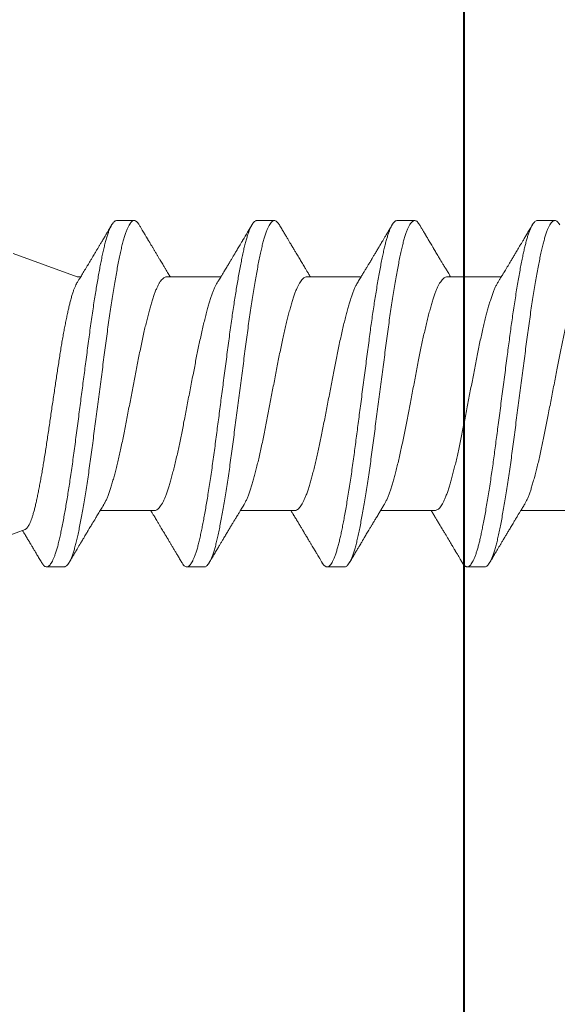
# Model space of a CAD drawing. Units: inches. Extents: x 191264 to 191318, y 271808 to 271918.
# Drawn here: x 191306 to 191306, y 271904 to 271905 of the extents above; entities that cross this region are included whole.
import ezdxf

# ---------------------------------------------------------------- set-up
doc = ezdxf.new("R2010")
doc.units = ezdxf.units.IN
doc.header["$MEASUREMENT"] = 0
doc.linetypes.add('SLD-Solid', pattern=[0])
doc.layers.add('DIMENSIONS', color=12, linetype='Continuous', lineweight=25)
doc.layers.add('MEDIUM', color=150, linetype='Continuous', lineweight=40)

# ---------------------------------------------------------------- blocks, each defined once
blk = doc.blocks.new('A$C373de670')
at = {"color": 7, "linetype": 'SLD-Solid', "lineweight": 15}
for p, q in [((-0.06413, 0.81098), (-0.06413, 0.78127)), ((0.095, 0.79035), (0.095, 0.79996)), ((0.06413, 0.74086), (0.06413, 0.77058)), ((-0.095, 0.7615), (-0.095, 0.75188)), ((-0.06413, 0.73406), (-0.06413, 0.70434)), ((0.095, 0.71342), (0.095, 0.72304)), ((0.06413, 0.66394), (0.06413, 0.69366)), ((-0.095, 0.68458), (-0.095, 0.67496)), ((-0.06413, 0.65714), (-0.06413, 0.62742)), ((0.095, 0.6365), (0.095, 0.64612)), ((0.06413, 0.58702), (0.06413, 0.61673)), ((-0.095, 0.60765), (-0.095, 0.59804)), ((-0.06413, 0.58021), (-0.06413, 0.5505)), ((0.095, 0.55958), (0.095, 0.56919)), ((0.06413, 0.53783), (0.06413, 0.53981)), ((0.0769, 0.50273), (0.06413, 0.53783)), ((-0.095, 0.53073), (-0.095, 0.52111)), ((-0.07451, 0.50929), (-0.095, 0.453))]:
    blk.add_line(p, q, dxfattribs=at)
for points, knots in [([(0.06412, 0.81779), (0.0641, 0.81755), (0.06406, 0.81705), (0.06367, 0.81629), (0.06304, 0.81551), (0.06213, 0.81471), (0.06098, 0.81391), (0.05959, 0.81312), (0.058, 0.81236), (0.05624, 0.81161), (0.05429, 0.81088), (0.05215, 0.81017), (0.04978, 0.80945), (0.04717, 0.80869), (0.04429, 0.80791), (0.04122, 0.80711), (0.03797, 0.80631), (0.03457, 0.80551), (0.03109, 0.80473), (0.02758, 0.80397), (0.02405, 0.80324), (0.02046, 0.80252), (0.0168, 0.80182), (0.01298, 0.80108), (0.00902, 0.80031), (0.00493, 0.79951), (0.0008, 0.79871), (-0.00333, 0.79791), (-0.00743, 0.79711), (-0.01142, 0.79634), (-0.01526, 0.79559), (-0.01896, 0.79488), (-0.02258, 0.79417), (-0.02613, 0.79345), (-0.02968, 0.79269), (-0.0332, 0.79191), (-0.03667, 0.79111), (-0.03998, 0.79031), (-0.04312, 0.78951), (-0.04607, 0.78873), (-0.04877, 0.78796), (-0.05122, 0.78723), (-0.05343, 0.78653), (-0.05546, 0.7858), (-0.05731, 0.78506), (-0.05896, 0.7843), (-0.06012, 0.78371), (-0.06064, 0.78337), (-0.06075, 0.7833)], [0, 0, 0, 0, 0.021457, 0.044042, 0.066774, 0.089606, 0.112486, 0.135364, 0.156887, 0.178322, 0.199626, 0.220762, 0.241858, 0.264423, 0.28714, 0.309963, 0.33284, 0.355721, 0.378554, 0.399996, 0.42131, 0.442458, 0.463545, 0.484806, 0.507508, 0.53032, 0.553194, 0.576077, 0.598919, 0.62167, 0.642993, 0.664153, 0.685233, 0.706483, 0.727877, 0.750679, 0.773548, 0.796432, 0.819282, 0.842046, 0.864676, 0.885847, 0.906921, 0.928161, 0.949547, 0.971038, 0.993902, 1, 1, 1, 1]), ([(0.09264, 0.80267), (0.09297, 0.80246), (0.09369, 0.80202), (0.09441, 0.80136), (0.09489, 0.80067), (0.09505, 0.79999), (0.09491, 0.79932), (0.09447, 0.79863), (0.09372, 0.79793), (0.09266, 0.79723), (0.09129, 0.79651), (0.08962, 0.7958), (0.08765, 0.79508), (0.0854, 0.79437), (0.08288, 0.79367), (0.0801, 0.79298), (0.07708, 0.79231), (0.07382, 0.79164), (0.07031, 0.79095), (0.06655, 0.79025), (0.06255, 0.78954), (0.05834, 0.78883), (0.05393, 0.78811), (0.04935, 0.7874), (0.04461, 0.78669), (0.03975, 0.78599), (0.03479, 0.7853), (0.02974, 0.78462), (0.02459, 0.78395), (0.01935, 0.78327), (0.01401, 0.78257), (0.00861, 0.78186), (0.00316, 0.78114), (-0.00231, 0.78043), (-0.00776, 0.77971), (-0.01317, 0.779), (-0.01852, 0.7783), (-0.02378, 0.77761), (-0.02894, 0.77694), (-0.03401, 0.77627), (-0.03899, 0.77558), (-0.04387, 0.77488), (-0.04862, 0.77417), (-0.05323, 0.77346), (-0.05767, 0.77274), (-0.06191, 0.77203), (-0.06594, 0.77132), (-0.06974, 0.77062), (-0.07329, 0.76993), (-0.07659, 0.76926), (-0.07965, 0.76859), (-0.08246, 0.7679), (-0.08502, 0.7672), (-0.08732, 0.76649), (-0.08933, 0.76578), (-0.09105, 0.76506), (-0.09247, 0.76435), (-0.09357, 0.76364), (-0.09438, 0.76294), (-0.09484, 0.76225), (-0.09504, 0.76177), (-0.09499, 0.76152), (-0.09499, 0.7615)], [0, 0, 0, 0, 0.014676, 0.031655, 0.048535, 0.065289, 0.08203, 0.098899, 0.11587, 0.132914, 0.150004, 0.16711, 0.184202, 0.201253, 0.218233, 0.235114, 0.25187, 0.268609, 0.285477, 0.302446, 0.31949, 0.336579, 0.353685, 0.370778, 0.38783, 0.404811, 0.421693, 0.438451, 0.455189, 0.472055, 0.489023, 0.506066, 0.523155, 0.540261, 0.557354, 0.574406, 0.591388, 0.608272, 0.625031, 0.641768, 0.658633, 0.6756, 0.692642, 0.709731, 0.726837, 0.74393, 0.760983, 0.777966, 0.794851, 0.811612, 0.828347, 0.845211, 0.862177, 0.879219, 0.896307, 0.913412, 0.930507, 0.94756, 0.964544, 0.981431, 0.998193, 1, 1, 1, 1]), ([(0.09499, 0.79035), (0.09497, 0.79014), (0.09493, 0.78972), (0.09451, 0.78907), (0.09382, 0.7884), (0.09284, 0.78772), (0.09158, 0.78704), (0.09004, 0.78635), (0.08827, 0.78568), (0.08632, 0.78504), (0.08421, 0.78442), (0.08189, 0.78381), (0.07939, 0.7832), (0.0767, 0.78261), (0.07373, 0.782), (0.07045, 0.78136), (0.06685, 0.78069), (0.06304, 0.78001), (0.05903, 0.77933), (0.05483, 0.77864), (0.05046, 0.77795), (0.04608, 0.77729), (0.0417, 0.77665), (0.03737, 0.77604), (0.03298, 0.77544), (0.02851, 0.77485), (0.02397, 0.77426), (0.01921, 0.77363), (0.01423, 0.77298), (0.00904, 0.7723), (0.00381, 0.77161), (-0.00143, 0.77093), (-0.00667, 0.77024), (-0.01188, 0.76956), (-0.01689, 0.7689), (-0.02169, 0.76827), (-0.02627, 0.76767), (-0.03077, 0.76709), (-0.0352, 0.76649), (-0.03957, 0.76588), (-0.04399, 0.76525), (-0.04843, 0.76459), (-0.05286, 0.7639), (-0.05714, 0.76322), (-0.06124, 0.76253), (-0.06515, 0.76185), (-0.06885, 0.76117), (-0.07222, 0.76053), (-0.07529, 0.75991), (-0.07808, 0.75932), (-0.08068, 0.75872), (-0.08309, 0.75812), (-0.0853, 0.7575), (-0.08737, 0.75686), (-0.08925, 0.75619), (-0.09092, 0.7555), (-0.09231, 0.75482), (-0.09341, 0.75414), (-0.09424, 0.75346), (-0.09477, 0.7528), (-0.09502, 0.75216), (-0.095, 0.75156), (-0.09476, 0.75096), (-0.09426, 0.75035), (-0.09358, 0.74976), (-0.09295, 0.74936), (-0.09265, 0.74918)], [0, 0, 0, 0, 0.01531, 0.031497, 0.04778, 0.064134, 0.080534, 0.096955, 0.113369, 0.128389, 0.143364, 0.158273, 0.173097, 0.187821, 0.202559, 0.218749, 0.235034, 0.25139, 0.267791, 0.284212, 0.300626, 0.317008, 0.331975, 0.346875, 0.361688, 0.376401, 0.391152, 0.406001, 0.422289, 0.438646, 0.455048, 0.471469, 0.487882, 0.504263, 0.520585, 0.535475, 0.550277, 0.564984, 0.579747, 0.594607, 0.609543, 0.625902, 0.642305, 0.658725, 0.675138, 0.691518, 0.707838, 0.724075, 0.738864, 0.753568, 0.768344, 0.783214, 0.798158, 0.813158, 0.829561, 0.845982, 0.862395, 0.878773, 0.895091, 0.911325, 0.92745, 0.942153, 0.956942, 0.971822, 0.986774, 1, 1, 1, 1]), ([(-0.06076, 0.78331), (-0.06081, 0.78328), (-0.06123, 0.78303), (-0.06197, 0.78257), (-0.06296, 0.78197), (-0.06383, 0.78144), (-0.06459, 0.78098), (-0.06523, 0.78059), (-0.0658, 0.78025), (-0.0664, 0.77989), (-0.0671, 0.77947), (-0.06791, 0.77898), (-0.06876, 0.77846), (-0.06959, 0.77797), (-0.07037, 0.7775), (-0.07127, 0.77695), (-0.07228, 0.77635), (-0.07339, 0.77568), (-0.07441, 0.77507), (-0.07536, 0.7745), (-0.07624, 0.77397), (-0.07712, 0.77344), (-0.07812, 0.77285), (-0.07941, 0.77208), (-0.08088, 0.7712), (-0.08238, 0.77031), (-0.08377, 0.76948), (-0.08522, 0.76862), (-0.08687, 0.76764), (-0.08872, 0.76654), (-0.09068, 0.76538), (-0.092, 0.76459), (-0.09266, 0.7642)], [0, 0, 0, 0, 0.005193, 0.039432, 0.070377, 0.098242, 0.122057, 0.141816, 0.158872, 0.17571, 0.197789, 0.224884, 0.252309, 0.278226, 0.30263, 0.32552, 0.363542, 0.39759, 0.429778, 0.459321, 0.486965, 0.512394, 0.542484, 0.580455, 0.633867, 0.680702, 0.720861, 0.764782, 0.816484, 0.875936, 0.938217, 1, 1, 1, 1]), ([(0.06078, 0.76855), (0.06128, 0.76885), (0.0622, 0.76941), (0.06348, 0.77019), (0.06456, 0.77085), (0.06545, 0.77138), (0.06613, 0.7718), (0.06691, 0.77227), (0.06791, 0.77287), (0.0692, 0.77365), (0.07062, 0.7745), (0.07214, 0.77542), (0.07382, 0.77642), (0.07529, 0.7773), (0.07645, 0.778), (0.07718, 0.77843), (0.07773, 0.77876), (0.07819, 0.77904), (0.07871, 0.77935), (0.07942, 0.77977), (0.08037, 0.78034), (0.08152, 0.78102), (0.08286, 0.78182), (0.08439, 0.78273), (0.08614, 0.78377), (0.08811, 0.78495), (0.09031, 0.78625), (0.09185, 0.78716), (0.09266, 0.78764)], [0, 0, 0, 0, 0.0466799, 0.0870855, 0.1211967, 0.1489959, 0.1704689, 0.1859232, 0.2222963, 0.2647643, 0.3078207, 0.355658, 0.4082818, 0.4654146, 0.4943812, 0.5172577, 0.5340367, 0.5461477, 0.5603767, 0.5835366, 0.6125347, 0.6500078, 0.6908503, 0.7386701, 0.7934797, 0.8552933, 0.9241272, 1, 1, 1, 1]), ([(-0.0641, 0.73406), (-0.0641, 0.73422), (-0.0641, 0.73463), (-0.06382, 0.73529), (-0.06331, 0.73604), (-0.06256, 0.73679), (-0.06158, 0.73754), (-0.06037, 0.7383), (-0.05891, 0.73907), (-0.0572, 0.73984), (-0.05523, 0.74062), (-0.05305, 0.74139), (-0.05066, 0.74214), (-0.04806, 0.7429), (-0.0453, 0.74367), (-0.04241, 0.74443), (-0.03942, 0.74518), (-0.03627, 0.74594), (-0.033, 0.74669), (-0.02954, 0.74746), (-0.02592, 0.74822), (-0.02215, 0.74899), (-0.01829, 0.74974), (-0.01436, 0.7505), (-0.01034, 0.75128), (-0.00634, 0.75206), (-0.00238, 0.75283), (0.00151, 0.75358), (0.0054, 0.75434), (0.00925, 0.75509), (0.01314, 0.75584), (0.01702, 0.75659), (0.0209, 0.75734), (0.0247, 0.7581), (0.02842, 0.75888), (0.03205, 0.75967), (0.03549, 0.76046), (0.03873, 0.76123), (0.04176, 0.76198), (0.04463, 0.76273), (0.04732, 0.76347), (0.04988, 0.76421), (0.05229, 0.76495), (0.05454, 0.76571), (0.05659, 0.76648), (0.0584, 0.76727), (0.0598, 0.76796), (0.0605, 0.76839), (0.06076, 0.76855)], [0, 0, 0, 0, 0.014145, 0.036667, 0.058052, 0.079542, 0.101095, 0.122668, 0.144219, 0.167005, 0.189669, 0.212163, 0.234504, 0.257004, 0.279672, 0.301156, 0.322706, 0.344279, 0.365834, 0.387326, 0.410007, 0.432523, 0.454867, 0.477343, 0.499994, 0.522771, 0.544318, 0.565891, 0.587447, 0.608945, 0.630342, 0.65288, 0.675232, 0.697685, 0.720318, 0.743082, 0.765929, 0.787502, 0.809061, 0.830564, 0.851969, 0.873235, 0.895601, 0.918029, 0.940643, 0.963395, 0.986235, 1, 1, 1, 1]), ([(-0.09266, 0.74918), (-0.09206, 0.74882), (-0.09095, 0.74816), (-0.08942, 0.74726), (-0.08824, 0.74656), (-0.08738, 0.74605), (-0.08679, 0.7457), (-0.08635, 0.74544), (-0.086, 0.74523), (-0.08563, 0.74501), (-0.08515, 0.74472), (-0.08451, 0.74435), (-0.08373, 0.74388), (-0.08281, 0.74333), (-0.08125, 0.7424), (-0.07904, 0.74108), (-0.07686, 0.73978), (-0.07532, 0.73886), (-0.07456, 0.7384), (-0.07398, 0.73806), (-0.07347, 0.73775), (-0.07289, 0.7374), (-0.07217, 0.73697), (-0.07132, 0.73646), (-0.07041, 0.73592), (-0.06951, 0.73537), (-0.06867, 0.73486), (-0.06778, 0.73433), (-0.06688, 0.73379), (-0.06593, 0.73321), (-0.06503, 0.73266), (-0.06442, 0.7323), (-0.06413, 0.73212)], [0, 0, 0, 0, 0.063339, 0.1168, 0.160402, 0.186642, 0.207348, 0.222524, 0.232173, 0.244282, 0.261058, 0.283168, 0.310606, 0.343367, 0.380332, 0.473845, 0.575951, 0.609178, 0.636106, 0.655545, 0.670241, 0.690088, 0.715974, 0.745905, 0.779612, 0.811508, 0.841104, 0.868405, 0.904787, 0.936102, 0.968731, 1, 1, 1, 1]), ([(0.06412, 0.74086), (0.06412, 0.74085), (0.06416, 0.74058), (0.064, 0.74006), (0.06362, 0.73929), (0.06295, 0.7385), (0.06204, 0.73772), (0.06091, 0.73695), (0.05957, 0.73619), (0.05802, 0.73544), (0.05626, 0.7347), (0.05427, 0.73395), (0.05205, 0.73321), (0.04957, 0.73246), (0.04688, 0.73169), (0.04398, 0.7309), (0.04089, 0.7301), (0.03769, 0.72932), (0.0344, 0.72855), (0.03106, 0.7278), (0.02761, 0.72705), (0.02409, 0.72632), (0.02043, 0.72559), (0.01661, 0.72486), (0.01264, 0.72409), (0.0086, 0.7233), (0.0045, 0.72251), (0.00037, 0.72171), (-0.00368, 0.72092), (-0.00763, 0.72015), (-0.01146, 0.71941), (-0.01522, 0.71868), (-0.01892, 0.71796), (-0.02262, 0.71724), (-0.02631, 0.71649), (-0.02999, 0.7157), (-0.03357, 0.71491), (-0.03702, 0.71411), (-0.04031, 0.71331), (-0.04338, 0.71252), (-0.0462, 0.71177), (-0.04879, 0.71103), (-0.05119, 0.71032), (-0.05341, 0.70961), (-0.05548, 0.70887), (-0.0574, 0.7081), (-0.0591, 0.70731), (-0.06022, 0.70673), (-0.06069, 0.70642), (-0.06076, 0.70638)], [0, 0, 0, 0, 0.001391, 0.023801, 0.046402, 0.069144, 0.091981, 0.113553, 0.135122, 0.156643, 0.178077, 0.19938, 0.22179, 0.244176, 0.266756, 0.289485, 0.312313, 0.33519, 0.35676, 0.378286, 0.399726, 0.421039, 0.442187, 0.464553, 0.487113, 0.509826, 0.532645, 0.555519, 0.578398, 0.599928, 0.621375, 0.642698, 0.663857, 0.684933, 0.707472, 0.730169, 0.752978, 0.775848, 0.798729, 0.82157, 0.843023, 0.864355, 0.885526, 0.906597, 0.927833, 0.950514, 0.973312, 0.996178, 1, 1, 1, 1]), ([(0.09266, 0.72574), (0.09212, 0.72606), (0.09111, 0.72666), (0.08973, 0.72748), (0.0886, 0.72815), (0.08775, 0.72866), (0.08715, 0.72901), (0.08676, 0.72924), (0.08644, 0.72943), (0.08614, 0.72961), (0.08581, 0.72981), (0.08498, 0.7303), (0.0839, 0.73094), (0.08256, 0.73174), (0.08138, 0.73244), (0.08024, 0.73312), (0.07913, 0.73378), (0.07808, 0.73441), (0.07695, 0.73509), (0.07578, 0.73579), (0.07468, 0.73644), (0.07374, 0.73701), (0.07301, 0.73745), (0.07241, 0.73781), (0.07181, 0.73817), (0.07109, 0.7386), (0.07022, 0.73912), (0.06928, 0.73969), (0.06834, 0.74026), (0.06742, 0.74082), (0.0664, 0.74143), (0.06532, 0.74208), (0.06453, 0.74256), (0.06414, 0.74279), (0.06413, 0.74281)], [0, 0, 0, 0, 0.0571116, 0.1054577, 0.1450516, 0.1759043, 0.1946781, 0.2075899, 0.2173121, 0.2279022, 0.2394019, 0.2518112, 0.3144681, 0.3528287, 0.3927341, 0.4383325, 0.4723939, 0.5092789, 0.5489822, 0.5914976, 0.6317135, 0.6646852, 0.6904236, 0.7090487, 0.727892, 0.7532924, 0.7851403, 0.8188671, 0.8519993, 0.8845377, 0.9164827, 0.9594314, 0.9980484, 1, 1, 1, 1]), ([(0.09263, 0.72574), (0.09292, 0.72557), (0.09361, 0.72516), (0.09433, 0.72452), (0.09484, 0.72383), (0.09505, 0.72315), (0.09495, 0.72248), (0.09454, 0.7218), (0.09383, 0.7211), (0.09281, 0.72039), (0.09147, 0.71968), (0.08984, 0.71896), (0.08791, 0.71825), (0.08569, 0.71754), (0.0832, 0.71683), (0.08046, 0.71614), (0.07747, 0.71547), (0.07424, 0.7148), (0.07075, 0.71411), (0.06702, 0.71341), (0.06306, 0.71271), (0.05887, 0.71199), (0.05448, 0.71128), (0.04992, 0.71056), (0.0452, 0.70985), (0.04036, 0.70915), (0.0354, 0.70846), (0.03036, 0.70778), (0.02523, 0.70711), (0.02, 0.70643), (0.01467, 0.70573), (0.00927, 0.70502), (0.00383, 0.70431), (-0.00163, 0.70359), (-0.00709, 0.70288), (-0.01251, 0.70217), (-0.01787, 0.70147), (-0.02314, 0.70078), (-0.02831, 0.7001), (-0.03339, 0.69943), (-0.03838, 0.69874), (-0.04327, 0.69805), (-0.04804, 0.69734), (-0.05267, 0.69663), (-0.05713, 0.69591), (-0.0614, 0.6952), (-0.06546, 0.69449), (-0.06928, 0.69378), (-0.07287, 0.69309), (-0.0762, 0.69241), (-0.07929, 0.69175), (-0.08213, 0.69106), (-0.08472, 0.69036), (-0.08705, 0.68966), (-0.0891, 0.68894), (-0.09085, 0.68823), (-0.09231, 0.68751), (-0.09345, 0.6868), (-0.0943, 0.6861), (-0.0948, 0.68541), (-0.09502, 0.6849), (-0.09498, 0.68463), (-0.09497, 0.68458)], [0, 0, 0, 0, 0.012578, 0.029567, 0.04646, 0.06323, 0.079958, 0.096812, 0.113771, 0.130808, 0.147893, 0.164998, 0.182094, 0.199151, 0.216141, 0.233036, 0.249808, 0.266534, 0.283387, 0.300345, 0.317381, 0.334466, 0.351571, 0.368667, 0.385725, 0.402716, 0.419611, 0.436385, 0.45311, 0.469962, 0.486919, 0.503954, 0.521039, 0.538144, 0.55524, 0.572298, 0.58929, 0.606187, 0.622963, 0.639687, 0.656537, 0.673493, 0.690527, 0.707611, 0.724716, 0.741813, 0.758872, 0.775864, 0.792763, 0.80954, 0.826263, 0.843112, 0.860067, 0.8771, 0.894184, 0.911289, 0.928385, 0.945445, 0.962439, 0.979339, 0.996118, 1, 1, 1, 1]), ([(0.09497, 0.71342), (0.09497, 0.71326), (0.09496, 0.71289), (0.09462, 0.71229), (0.09399, 0.71162), (0.09308, 0.71094), (0.09191, 0.71028), (0.09052, 0.70963), (0.08894, 0.709), (0.08713, 0.70837), (0.08511, 0.70775), (0.08287, 0.70714), (0.08037, 0.70651), (0.07759, 0.70588), (0.0745, 0.70524), (0.07118, 0.70458), (0.06763, 0.70391), (0.06387, 0.70323), (0.05989, 0.70255), (0.05585, 0.70188), (0.05176, 0.70123), (0.04767, 0.70061), (0.04347, 0.69998), (0.03917, 0.69937), (0.0348, 0.69876), (0.03023, 0.69815), (0.02544, 0.69753), (0.02042, 0.69687), (0.01532, 0.6962), (0.01014, 0.69552), (0.00492, 0.69484), (-0.00032, 0.69415), (-0.00542, 0.69348), (-0.01035, 0.69284), (-0.01509, 0.69222), (-0.01978, 0.6916), (-0.02439, 0.691), (-0.02892, 0.6904), (-0.03352, 0.6898), (-0.03818, 0.68916), (-0.04288, 0.68849), (-0.04747, 0.68781), (-0.05194, 0.68712), (-0.05625, 0.68644), (-0.06039, 0.68575), (-0.06423, 0.68509), (-0.06777, 0.68445), (-0.07103, 0.68383), (-0.07409, 0.68323), (-0.07695, 0.68264), (-0.07963, 0.68205), (-0.08219, 0.68143), (-0.08462, 0.68078), (-0.08687, 0.6801), (-0.08886, 0.67941), (-0.09059, 0.67873), (-0.09204, 0.67804), (-0.0932, 0.67736), (-0.09406, 0.6767), (-0.09464, 0.67607), (-0.09495, 0.67547), (-0.09504, 0.67488), (-0.09488, 0.67428), (-0.0945, 0.67368), (-0.09384, 0.67304), (-0.09322, 0.67257), (-0.09272, 0.6723), (-0.09264, 0.67226)], [0, 0, 0, 0, 0.011866, 0.02803, 0.044295, 0.060636, 0.077029, 0.092079, 0.107131, 0.122165, 0.137161, 0.152099, 0.166961, 0.183065, 0.199117, 0.215285, 0.231552, 0.247895, 0.264289, 0.280708, 0.295759, 0.310789, 0.325779, 0.340709, 0.35556, 0.370315, 0.386369, 0.402539, 0.418809, 0.435154, 0.451549, 0.467969, 0.484386, 0.499412, 0.514396, 0.529317, 0.544158, 0.558899, 0.57362, 0.589794, 0.606067, 0.622414, 0.63881, 0.655229, 0.671646, 0.688035, 0.703012, 0.717925, 0.732754, 0.747482, 0.762215, 0.777049, 0.793324, 0.809673, 0.82607, 0.842489, 0.858906, 0.875294, 0.891627, 0.906531, 0.921349, 0.936065, 0.950812, 0.965657, 0.980581, 0.996932, 1, 1, 1, 1]), ([(0.06078, 0.69163), (0.06155, 0.69209), (0.063, 0.69297), (0.06503, 0.6942), (0.06677, 0.69526), (0.06816, 0.69609), (0.06921, 0.69673), (0.06998, 0.69719), (0.07056, 0.69754), (0.07102, 0.69782), (0.07156, 0.69814), (0.07227, 0.69857), (0.07321, 0.69914), (0.07432, 0.6998), (0.07565, 0.7006), (0.07693, 0.70137), (0.07811, 0.70207), (0.07906, 0.70263), (0.07991, 0.70314), (0.08062, 0.70356), (0.08117, 0.7039), (0.08159, 0.70415), (0.08197, 0.70437), (0.08239, 0.70462), (0.08306, 0.70502), (0.08403, 0.7056), (0.08532, 0.70636), (0.08684, 0.70727), (0.08858, 0.7083), (0.09055, 0.70947), (0.09193, 0.71029), (0.09266, 0.71072)], [0, 0, 0, 0, 0.072928, 0.136815, 0.191618, 0.237299, 0.267254, 0.291338, 0.309539, 0.322277, 0.334321, 0.360319, 0.388936, 0.423219, 0.464802, 0.513701, 0.544287, 0.575541, 0.60243, 0.624592, 0.642023, 0.654533, 0.664257, 0.677328, 0.694263, 0.72726, 0.767871, 0.815437, 0.86997, 0.931486, 1, 1, 1, 1]), ([(-0.06077, 0.70638), (-0.06077, 0.70638), (-0.06086, 0.70633), (-0.06106, 0.70621), (-0.06138, 0.70601), (-0.06188, 0.70571), (-0.06258, 0.70528), (-0.06346, 0.70475), (-0.06437, 0.7042), (-0.06527, 0.70365), (-0.06625, 0.70306), (-0.06727, 0.70244), (-0.06828, 0.70183), (-0.06914, 0.70131), (-0.06979, 0.70092), (-0.07029, 0.70062), (-0.07076, 0.70034), (-0.07136, 0.69998), (-0.07226, 0.69944), (-0.07341, 0.69875), (-0.07473, 0.69796), (-0.07597, 0.69721), (-0.0771, 0.69654), (-0.07811, 0.69593), (-0.07901, 0.6954), (-0.07973, 0.69497), (-0.08029, 0.69463), (-0.08081, 0.69432), (-0.08147, 0.69393), (-0.08235, 0.6934), (-0.08347, 0.69274), (-0.08484, 0.69192), (-0.08645, 0.69097), (-0.0883, 0.68986), (-0.0904, 0.68862), (-0.09188, 0.68774), (-0.09266, 0.68728)], [0, 0, 0, 0, 0.000423, 0.008599, 0.01858, 0.030366, 0.05591, 0.08473, 0.113409, 0.141925, 0.170277, 0.205485, 0.238417, 0.265435, 0.286456, 0.29882, 0.312676, 0.331312, 0.354731, 0.397379, 0.439827, 0.478739, 0.514107, 0.545923, 0.574073, 0.598478, 0.61333, 0.627252, 0.647264, 0.67485, 0.710016, 0.752774, 0.803136, 0.861116, 0.92673, 1, 1, 1, 1]), ([(-0.06409, 0.65714), (-0.0641, 0.65727), (-0.06411, 0.65765), (-0.06386, 0.6583), (-0.06334, 0.65908), (-0.06257, 0.65986), (-0.06157, 0.66063), (-0.06036, 0.66138), (-0.05893, 0.66213), (-0.05728, 0.66288), (-0.0554, 0.66363), (-0.05328, 0.66439), (-0.05092, 0.66513), (-0.04834, 0.6659), (-0.04555, 0.66668), (-0.04256, 0.66747), (-0.03945, 0.66825), (-0.03624, 0.66902), (-0.03296, 0.66978), (-0.02958, 0.67053), (-0.02609, 0.67126), (-0.02247, 0.672), (-0.0187, 0.67274), (-0.01477, 0.6735), (-0.01076, 0.67428), (-0.00669, 0.67507), (-0.00258, 0.67587), (0.00147, 0.67665), (0.00544, 0.67742), (0.00929, 0.67817), (0.0131, 0.67891), (0.01683, 0.67964), (0.02057, 0.68036), (0.02431, 0.6811), (0.02804, 0.68188), (0.03168, 0.68267), (0.0352, 0.68346), (0.03857, 0.68427), (0.04173, 0.68505), (0.04466, 0.68581), (0.04735, 0.68655), (0.04986, 0.68728), (0.05218, 0.68799), (0.05436, 0.68872), (0.05638, 0.68948), (0.05822, 0.69026), (0.0597, 0.69098), (0.06045, 0.69144), (0.06076, 0.69163)], [0, 0, 0, 0, 0.011807, 0.034309, 0.056979, 0.079769, 0.101323, 0.122896, 0.144447, 0.165933, 0.187313, 0.209827, 0.23217, 0.254649, 0.277302, 0.30008, 0.322935, 0.344508, 0.366062, 0.387554, 0.408941, 0.430185, 0.452536, 0.474992, 0.497626, 0.520392, 0.543241, 0.56612, 0.587677, 0.609174, 0.630569, 0.651824, 0.672905, 0.695336, 0.717952, 0.740706, 0.763547, 0.786426, 0.809291, 0.830793, 0.852197, 0.873461, 0.894551, 0.915684, 0.938281, 0.96102, 0.983853, 1, 1, 1, 1]), ([(-0.09266, 0.67226), (-0.09214, 0.67195), (-0.0912, 0.67139), (-0.08992, 0.67063), (-0.08891, 0.67003), (-0.08806, 0.66953), (-0.08719, 0.66902), (-0.08625, 0.66845), (-0.08521, 0.66784), (-0.08411, 0.66719), (-0.08291, 0.66647), (-0.08155, 0.66566), (-0.08026, 0.66489), (-0.07909, 0.66419), (-0.07814, 0.66362), (-0.07727, 0.6631), (-0.07656, 0.66268), (-0.07602, 0.66236), (-0.0756, 0.6621), (-0.07516, 0.66184), (-0.07463, 0.66152), (-0.07395, 0.66112), (-0.07283, 0.66045), (-0.07141, 0.65959), (-0.06992, 0.6587), (-0.06873, 0.65798), (-0.06774, 0.65738), (-0.06694, 0.6569), (-0.06623, 0.65647), (-0.06554, 0.65605), (-0.06481, 0.65561), (-0.06432, 0.65531), (-0.06413, 0.65519)], [0, 0, 0, 0, 0.054737, 0.09922, 0.133465, 0.160975, 0.188374, 0.224326, 0.260358, 0.297258, 0.33922, 0.386853, 0.440147, 0.474196, 0.509687, 0.540755, 0.565754, 0.584118, 0.596941, 0.610736, 0.629522, 0.653293, 0.681883, 0.747188, 0.802779, 0.838852, 0.873126, 0.906341, 0.923815, 0.947951, 0.97942, 1, 1, 1, 1]), ([(0.09266, 0.64882), (0.09193, 0.64926), (0.09051, 0.65009), (0.08849, 0.65129), (0.08665, 0.65238), (0.085, 0.65336), (0.08354, 0.65423), (0.08228, 0.65499), (0.08121, 0.65562), (0.08039, 0.65611), (0.07981, 0.65646), (0.07935, 0.65673), (0.07886, 0.65703), (0.07823, 0.6574), (0.07744, 0.65787), (0.07608, 0.65868), (0.07424, 0.65979), (0.07232, 0.66094), (0.07079, 0.66186), (0.06969, 0.66252), (0.06872, 0.6631), (0.06794, 0.66357), (0.0673, 0.66396), (0.06665, 0.66435), (0.06588, 0.66482), (0.06502, 0.66534), (0.06441, 0.66571), (0.06413, 0.66588)], [0, 0, 0, 0, 0.0774198, 0.1482255, 0.2124332, 0.2700573, 0.3211102, 0.3656029, 0.4032328, 0.4334104, 0.4510787, 0.4648209, 0.4811742, 0.5031276, 0.5306756, 0.5638104, 0.6463446, 0.7241486, 0.7663975, 0.8065678, 0.8407022, 0.8680222, 0.8888849, 0.9087481, 0.9358092, 0.9699818, 1, 1, 1, 1]), ([(0.06411, 0.66394), (0.06411, 0.6639), (0.06415, 0.66361), (0.06398, 0.66306), (0.06357, 0.6623), (0.06291, 0.66154), (0.06203, 0.66079), (0.06092, 0.66003), (0.05959, 0.65928), (0.05801, 0.65851), (0.05618, 0.65774), (0.05409, 0.65697), (0.0518, 0.65621), (0.0493, 0.65546), (0.04658, 0.65468), (0.04372, 0.65391), (0.04074, 0.65314), (0.03765, 0.65239), (0.03443, 0.65163), (0.03109, 0.65088), (0.02758, 0.65012), (0.02391, 0.64936), (0.0201, 0.64861), (0.0162, 0.64786), (0.01222, 0.64708), (0.00817, 0.6463), (0.00415, 0.64552), (0.00018, 0.64474), (-0.00371, 0.64399), (-0.00759, 0.64324), (-0.01142, 0.64249), (-0.01526, 0.64175), (-0.0191, 0.641), (-0.02294, 0.64025), (-0.0267, 0.63948), (-0.03037, 0.6387), (-0.03394, 0.6379), (-0.0373, 0.63712), (-0.04046, 0.63635), (-0.0434, 0.63559), (-0.04618, 0.63485), (-0.04877, 0.63412), (-0.05122, 0.63339), (-0.05352, 0.63265), (-0.05566, 0.63188), (-0.05759, 0.6311), (-0.05926, 0.6303), (-0.06032, 0.62975), (-0.06075, 0.62947), (-0.06077, 0.62946)], [0, 0, 0, 0, 0.0037184, 0.0261523, 0.048771, 0.0702243, 0.0917587, 0.1133321, 0.134902, 0.1564257, 0.1791563, 0.2017391, 0.2241279, 0.2465371, 0.2691364, 0.2918788, 0.3134092, 0.3349813, 0.3565527, 0.3780807, 0.3995233, 0.422126, 0.4445397, 0.4669245, 0.4895037, 0.5122317, 0.5350598, 0.5566306, 0.5782033, 0.5997354, 0.6211847, 0.6425103, 0.6649487, 0.6873147, 0.7098732, 0.7325861, 0.755405, 0.7782798, 0.7998537, 0.8213897, 0.8428456, 0.8641805, 0.8853545, 0.9077076, 0.9302448, 0.9529419, 0.9757508, 0.9986217, 1, 1, 1, 1]), ([(0.09263, 0.64882), (0.09288, 0.64867), (0.09353, 0.64829), (0.09424, 0.64768), (0.0948, 0.64699), (0.09504, 0.64631), (0.09497, 0.64564), (0.09461, 0.64496), (0.09393, 0.64426), (0.09295, 0.64355), (0.09165, 0.64284), (0.09006, 0.64213), (0.08816, 0.64141), (0.08598, 0.6407), (0.08352, 0.64), (0.08081, 0.6393), (0.07785, 0.63863), (0.07465, 0.63796), (0.0712, 0.63727), (0.0675, 0.63658), (0.06356, 0.63587), (0.0594, 0.63516), (0.05503, 0.63444), (0.05049, 0.63373), (0.04579, 0.63302), (0.04096, 0.63231), (0.03602, 0.63162), (0.03099, 0.63094), (0.02587, 0.63027), (0.02065, 0.62959), (0.01533, 0.62889), (0.00994, 0.62819), (0.0045, 0.62747), (-0.00096, 0.62676), (-0.00642, 0.62604), (-0.01185, 0.62533), (-0.01721, 0.62463), (-0.0225, 0.62394), (-0.02768, 0.62326), (-0.03277, 0.62259), (-0.03777, 0.62191), (-0.04267, 0.62121), (-0.04746, 0.6205), (-0.05211, 0.61979), (-0.05659, 0.61908), (-0.06088, 0.61836), (-0.06497, 0.61765), (-0.06883, 0.61695), (-0.07244, 0.61625), (-0.0758, 0.61557), (-0.07892, 0.61491), (-0.08179, 0.61422), (-0.08442, 0.61353), (-0.08678, 0.61282), (-0.08886, 0.61211), (-0.09065, 0.61139), (-0.09214, 0.61068), (-0.09333, 0.60997), (-0.09421, 0.60926), (-0.09476, 0.60857), (-0.09501, 0.60804), (-0.09497, 0.60773), (-0.09497, 0.60765)], [0, 0, 0, 0, 0.010495, 0.027494, 0.044401, 0.061188, 0.077906, 0.094746, 0.111694, 0.128723, 0.145804, 0.162909, 0.180008, 0.197071, 0.214071, 0.230979, 0.247768, 0.264486, 0.281324, 0.298271, 0.315299, 0.33238, 0.349485, 0.366584, 0.383648, 0.400649, 0.417558, 0.434349, 0.451066, 0.467903, 0.484848, 0.501876, 0.518956, 0.53606, 0.55316, 0.570224, 0.587226, 0.604137, 0.620929, 0.637645, 0.654481, 0.671426, 0.688452, 0.705532, 0.722636, 0.739735, 0.756801, 0.773804, 0.790716, 0.807509, 0.824225, 0.841059, 0.858003, 0.875028, 0.892108, 0.909212, 0.926311, 0.943377, 0.960381, 0.977294, 0.99409, 1, 1, 1, 1]), ([(0.09497, 0.6365), (0.09497, 0.63639), (0.09499, 0.63606), (0.09471, 0.63551), (0.09417, 0.63486), (0.09337, 0.63422), (0.09235, 0.6336), (0.0911, 0.63297), (0.08962, 0.63234), (0.0879, 0.63171), (0.08591, 0.63107), (0.08362, 0.63041), (0.08103, 0.62974), (0.07821, 0.62909), (0.07517, 0.62845), (0.07191, 0.6278), (0.0684, 0.62713), (0.06478, 0.62647), (0.06108, 0.62583), (0.05732, 0.6252), (0.05341, 0.62457), (0.04937, 0.62394), (0.04521, 0.62332), (0.04083, 0.62268), (0.03622, 0.62203), (0.03139, 0.62138), (0.02649, 0.62074), (0.02149, 0.62008), (0.0164, 0.61942), (0.01124, 0.61874), (0.00617, 0.61808), (0.00123, 0.61743), (-0.00358, 0.6168), (-0.00838, 0.61617), (-0.01314, 0.61555), (-0.01785, 0.61493), (-0.02264, 0.6143), (-0.02747, 0.61367), (-0.03236, 0.61303), (-0.03717, 0.61237), (-0.04189, 0.61171), (-0.04651, 0.61103), (-0.05101, 0.61035), (-0.05523, 0.60968), (-0.05918, 0.60903), (-0.06286, 0.6084), (-0.06638, 0.60778), (-0.06971, 0.60716), (-0.07285, 0.60656), (-0.07588, 0.60594), (-0.07879, 0.60532), (-0.08157, 0.60466), (-0.08411, 0.604), (-0.08641, 0.60332), (-0.08846, 0.60263), (-0.09025, 0.60195), (-0.09171, 0.60128), (-0.09288, 0.60063), (-0.09378, 0.60001), (-0.09443, 0.5994), (-0.09485, 0.59879), (-0.09503, 0.59819), (-0.09497, 0.59759), (-0.09466, 0.59695), (-0.09403, 0.59628), (-0.09336, 0.59574), (-0.09279, 0.59542), (-0.09263, 0.59533)], [0, 0, 0, 0, 0.008479, 0.024618, 0.040863, 0.055827, 0.070841, 0.085884, 0.100937, 0.11598, 0.130994, 0.147315, 0.163552, 0.179681, 0.195724, 0.211866, 0.228114, 0.244443, 0.259461, 0.274507, 0.28956, 0.3046, 0.319609, 0.334565, 0.3508, 0.366926, 0.382969, 0.399115, 0.415365, 0.431696, 0.448082, 0.46313, 0.478182, 0.49322, 0.508223, 0.523172, 0.538048, 0.55417, 0.570214, 0.586363, 0.602616, 0.618949, 0.635336, 0.651752, 0.666804, 0.681839, 0.696836, 0.711777, 0.726643, 0.741414, 0.757459, 0.773612, 0.789868, 0.806202, 0.822591, 0.839007, 0.855426, 0.870457, 0.885449, 0.900382, 0.915237, 0.929995, 0.944704, 0.96086, 0.977119, 0.993455, 1, 1, 1, 1]), ([(0.06078, 0.6147), (0.06127, 0.615), (0.06216, 0.61554), (0.0634, 0.61629), (0.06441, 0.61691), (0.06528, 0.61743), (0.06608, 0.61792), (0.06694, 0.61844), (0.06787, 0.619), (0.06888, 0.61961), (0.06982, 0.62017), (0.07061, 0.62065), (0.07119, 0.621), (0.07166, 0.62128), (0.07212, 0.62156), (0.07265, 0.62188), (0.0733, 0.62227), (0.07402, 0.6227), (0.07475, 0.62313), (0.07552, 0.6236), (0.07633, 0.62408), (0.07717, 0.62458), (0.07802, 0.62509), (0.07895, 0.62564), (0.08, 0.62627), (0.08114, 0.62695), (0.08218, 0.62758), (0.083, 0.62806), (0.08348, 0.62835), (0.08378, 0.62853), (0.08403, 0.62867), (0.08438, 0.62888), (0.08498, 0.62924), (0.08589, 0.62978), (0.08716, 0.63054), (0.08873, 0.63147), (0.0906, 0.63257), (0.09194, 0.63337), (0.09266, 0.6338)], [0, 0, 0, 0, 0.045784, 0.084673, 0.116644, 0.141781, 0.166161, 0.192852, 0.222269, 0.254416, 0.28789, 0.31054, 0.328798, 0.34266, 0.355214, 0.371922, 0.392481, 0.416419, 0.439463, 0.460922, 0.489692, 0.515, 0.540187, 0.569299, 0.602349, 0.639343, 0.676434, 0.700492, 0.716233, 0.721294, 0.728669, 0.73963, 0.754177, 0.784918, 0.824855, 0.874003, 0.932378, 1, 1, 1, 1]), ([(-0.06077, 0.62946), (-0.06087, 0.6294), (-0.06135, 0.62911), (-0.0622, 0.62859), (-0.06326, 0.62794), (-0.0642, 0.62738), (-0.06498, 0.6269), (-0.06575, 0.62643), (-0.06661, 0.62592), (-0.06754, 0.62536), (-0.0684, 0.62483), (-0.06909, 0.62442), (-0.0697, 0.62405), (-0.07032, 0.62368), (-0.07106, 0.62323), (-0.07192, 0.62272), (-0.07282, 0.62218), (-0.07364, 0.62169), (-0.07429, 0.6213), (-0.07478, 0.621), (-0.07523, 0.62073), (-0.0757, 0.62045), (-0.07633, 0.62007), (-0.07714, 0.61959), (-0.07809, 0.61902), (-0.0793, 0.6183), (-0.08069, 0.61747), (-0.08222, 0.61655), (-0.08387, 0.61558), (-0.08574, 0.61446), (-0.08793, 0.61317), (-0.09026, 0.61178), (-0.09185, 0.61084), (-0.09266, 0.61036)], [0, 0, 0, 0, 0.00919, 0.045607, 0.080258, 0.109629, 0.133562, 0.15448, 0.182307, 0.21452, 0.241814, 0.263852, 0.279387, 0.298835, 0.3222, 0.349488, 0.38, 0.40657, 0.426562, 0.441204, 0.453313, 0.468079, 0.485619, 0.512787, 0.544077, 0.574957, 0.626882, 0.67467, 0.718811, 0.781319, 0.850112, 0.924103, 1, 1, 1, 1]), ([(-0.06409, 0.58021), (-0.0641, 0.58032), (-0.06413, 0.58068), (-0.0639, 0.58129), (-0.06341, 0.58207), (-0.06265, 0.58287), (-0.06163, 0.58366), (-0.06037, 0.58445), (-0.05891, 0.58522), (-0.05727, 0.58597), (-0.05542, 0.5867), (-0.05339, 0.58743), (-0.05112, 0.58815), (-0.04862, 0.58889), (-0.04585, 0.58967), (-0.04288, 0.59046), (-0.03973, 0.59126), (-0.0364, 0.59206), (-0.033, 0.59285), (-0.02954, 0.59361), (-0.02606, 0.59435), (-0.0225, 0.59507), (-0.01888, 0.59578), (-0.01511, 0.59651), (-0.01119, 0.59727), (-0.00712, 0.59806), (-0.00301, 0.59886), (0.00112, 0.59966), (0.00524, 0.60046), (0.00926, 0.60124), (0.01314, 0.60199), (0.01687, 0.60272), (0.02054, 0.60343), (0.02413, 0.60414), (0.02772, 0.60489), (0.0313, 0.60566), (0.03483, 0.60646), (0.03823, 0.60726), (0.04146, 0.60806), (0.04452, 0.60885), (0.04733, 0.60962), (0.04988, 0.61037), (0.0522, 0.61107), (0.05433, 0.61179), (0.05628, 0.61252), (0.05807, 0.61327), (0.05959, 0.614), (0.0604, 0.61449), (0.06077, 0.6147)], [0, 0, 0, 0, 0.009472, 0.031954, 0.05461, 0.07739, 0.100246, 0.123127, 0.144678, 0.166164, 0.187543, 0.208774, 0.229843, 0.252302, 0.27494, 0.297708, 0.320557, 0.343438, 0.366299, 0.38779, 0.409177, 0.43042, 0.451493, 0.472653, 0.495271, 0.518027, 0.540869, 0.563749, 0.586615, 0.609416, 0.630811, 0.652064, 0.673144, 0.694292, 0.715605, 0.738347, 0.761181, 0.784059, 0.806929, 0.829741, 0.852444, 0.873708, 0.894796, 0.915932, 0.937235, 0.958668, 0.981494, 1, 1, 1, 1]), ([(-0.09266, 0.59533), (-0.09195, 0.59491), (-0.0906, 0.59411), (-0.0887, 0.59299), (-0.08704, 0.592), (-0.08569, 0.5912), (-0.08463, 0.59057), (-0.08383, 0.59009), (-0.08313, 0.58968), (-0.08248, 0.58929), (-0.0818, 0.58889), (-0.08106, 0.58844), (-0.08027, 0.58797), (-0.07951, 0.58752), (-0.07886, 0.58713), (-0.07839, 0.58685), (-0.07804, 0.58664), (-0.07772, 0.58645), (-0.07722, 0.58615), (-0.07648, 0.58571), (-0.07546, 0.5851), (-0.0743, 0.5844), (-0.07304, 0.58365), (-0.07194, 0.58299), (-0.07101, 0.58243), (-0.07025, 0.58197), (-0.06943, 0.58147), (-0.06847, 0.5809), (-0.06732, 0.58021), (-0.06598, 0.57939), (-0.06489, 0.57873), (-0.06425, 0.57835), (-0.06413, 0.57827)], [0, 0, 0, 0, 0.0748115, 0.1412695, 0.199392, 0.2491942, 0.282496, 0.3106752, 0.3337374, 0.3553266, 0.3792672, 0.4051828, 0.4330705, 0.4619367, 0.4851277, 0.501184, 0.5113004, 0.5220053, 0.5348684, 0.56378, 0.59981, 0.6420877, 0.6863172, 0.7319056, 0.7580266, 0.784572, 0.8118074, 0.8447512, 0.8852938, 0.9324891, 0.9869695, 1, 1, 1, 1]), ([(0.09266, 0.5719), (0.09216, 0.5722), (0.0912, 0.57276), (0.08985, 0.57356), (0.08868, 0.57426), (0.08768, 0.57485), (0.08686, 0.57534), (0.08619, 0.57573), (0.08568, 0.57604), (0.08527, 0.57628), (0.0849, 0.5765), (0.08449, 0.57674), (0.08402, 0.57702), (0.0835, 0.57733), (0.08273, 0.57779), (0.08171, 0.5784), (0.08046, 0.57915), (0.07915, 0.57993), (0.07781, 0.58073), (0.07643, 0.58155), (0.07508, 0.58236), (0.07382, 0.58312), (0.07265, 0.58382), (0.07155, 0.58448), (0.07038, 0.58518), (0.06911, 0.58594), (0.06781, 0.58673), (0.06659, 0.58747), (0.0655, 0.58813), (0.06469, 0.58862), (0.06425, 0.58888), (0.06413, 0.58896)], [0, 0, 0, 0, 0.053207, 0.100295, 0.141273, 0.176149, 0.20493, 0.227621, 0.246381, 0.258189, 0.27069, 0.285132, 0.301515, 0.319836, 0.340095, 0.382224, 0.426967, 0.471757, 0.519797, 0.567889, 0.616032, 0.661746, 0.701183, 0.739186, 0.776752, 0.824711, 0.872475, 0.914066, 0.95377, 0.986993, 1, 1, 1, 1]), ([(0.0641, 0.58702), (0.06411, 0.58695), (0.06414, 0.58665), (0.06396, 0.5861), (0.06357, 0.58537), (0.06292, 0.58462), (0.06204, 0.58387), (0.06091, 0.5831), (0.05952, 0.58232), (0.05786, 0.58152), (0.05597, 0.58073), (0.05386, 0.57996), (0.05155, 0.57921), (0.04907, 0.57847), (0.04645, 0.57772), (0.04369, 0.57698), (0.04077, 0.57623), (0.03769, 0.57547), (0.0344, 0.5747), (0.03093, 0.57392), (0.02727, 0.57313), (0.02352, 0.57236), (0.01969, 0.57161), (0.01579, 0.57085), (0.01188, 0.57009), (0.00798, 0.56934), (0.00411, 0.56858), (0.00022, 0.56783), (-0.00367, 0.56707), (-0.00762, 0.56631), (-0.01161, 0.56553), (-0.0156, 0.56476), (-0.01951, 0.564), (-0.02334, 0.56325), (-0.02709, 0.56248), (-0.03068, 0.56171), (-0.0341, 0.56094), (-0.03733, 0.56019), (-0.04043, 0.55943), (-0.04337, 0.55868), (-0.0462, 0.55792), (-0.04889, 0.55716), (-0.05143, 0.5564), (-0.05375, 0.55565), (-0.05587, 0.55488), (-0.05778, 0.55409), (-0.0594, 0.55331), (-0.06039, 0.55279), (-0.06077, 0.55253), (-0.06078, 0.55253)], [0, 0, 0, 0, 0.006048, 0.027214, 0.048542, 0.069992, 0.091524, 0.113096, 0.13597, 0.15879, 0.181505, 0.204068, 0.226437, 0.248867, 0.270185, 0.291629, 0.313157, 0.334727, 0.356297, 0.379126, 0.401856, 0.42444, 0.44683, 0.469234, 0.491829, 0.513266, 0.53479, 0.556359, 0.57793, 0.599461, 0.622206, 0.644809, 0.667224, 0.689604, 0.712179, 0.734904, 0.756423, 0.77799, 0.799563, 0.821098, 0.842553, 0.865175, 0.887615, 0.909977, 0.932532, 0.955241, 0.978057, 0.999622, 1, 1, 1, 1]), ([(0.09262, 0.5719), (0.09283, 0.57178), (0.09345, 0.57143), (0.09415, 0.57084), (0.09475, 0.57015), (0.09502, 0.56947), (0.095, 0.5688), (0.09467, 0.56812), (0.09403, 0.56742), (0.09309, 0.56672), (0.09183, 0.56601), (0.09027, 0.56529), (0.08841, 0.56458), (0.08626, 0.56386), (0.08384, 0.56316), (0.08116, 0.56247), (0.07823, 0.56179), (0.07506, 0.56112), (0.07164, 0.56044), (0.06797, 0.55974), (0.06405, 0.55904), (0.05992, 0.55832), (0.05558, 0.55761), (0.05106, 0.55689), (0.04638, 0.55618), (0.04156, 0.55548), (0.03663, 0.55478), (0.03161, 0.5541), (0.0265, 0.55343), (0.0213, 0.55275), (0.01599, 0.55206), (0.01061, 0.55135), (0.00517, 0.55064), (-0.00029, 0.54992), (-0.00575, 0.54921), (-0.01118, 0.5485), (-0.01656, 0.54779), (-0.02185, 0.5471), (-0.02705, 0.54642), (-0.03215, 0.54575), (-0.03716, 0.54507), (-0.04208, 0.54437), (-0.04688, 0.54367), (-0.05155, 0.54296), (-0.05605, 0.54224), (-0.06037, 0.54152), (-0.06448, 0.54081), (-0.06836, 0.54011), (-0.07201, 0.53941), (-0.0754, 0.53873), (-0.07855, 0.53807), (-0.08145, 0.53738), (-0.08411, 0.53669), (-0.0865, 0.53598), (-0.08862, 0.53527), (-0.09045, 0.53456), (-0.09198, 0.53384), (-0.0932, 0.53313), (-0.09412, 0.53243), (-0.09471, 0.53173), (-0.09499, 0.53117), (-0.09497, 0.53084), (-0.09496, 0.53073)], [0, 0, 0, 0, 0.008388, 0.025396, 0.042315, 0.059118, 0.075831, 0.092655, 0.109591, 0.126611, 0.143687, 0.16079, 0.177891, 0.19496, 0.211969, 0.228889, 0.245694, 0.262407, 0.27923, 0.296164, 0.313184, 0.330259, 0.347362, 0.364463, 0.381532, 0.398542, 0.415464, 0.43227, 0.448982, 0.465804, 0.482737, 0.499756, 0.516831, 0.533933, 0.551034, 0.568104, 0.585115, 0.602038, 0.618846, 0.635558, 0.652378, 0.66931, 0.686328, 0.703402, 0.720505, 0.737606, 0.754677, 0.771688, 0.788612, 0.805422, 0.822134, 0.838952, 0.855883, 0.8729, 0.889974, 0.907076, 0.924177, 0.941249, 0.958261, 0.975187, 0.991998, 1, 1, 1, 1]), ([(0.09497, 0.55958), (0.09498, 0.55951), (0.09501, 0.55925), (0.09482, 0.55878), (0.09439, 0.55817), (0.09372, 0.55756), (0.0928, 0.55693), (0.09165, 0.55631), (0.09022, 0.55566), (0.08849, 0.55499), (0.08644, 0.55431), (0.08414, 0.55363), (0.0816, 0.55296), (0.07883, 0.55231), (0.07584, 0.55166), (0.07271, 0.55103), (0.06946, 0.5504), (0.06611, 0.54979), (0.06258, 0.54916), (0.05889, 0.54854), (0.05504, 0.54791), (0.05093, 0.54726), (0.04657, 0.54659), (0.04195, 0.54592), (0.03723, 0.54525), (0.03242, 0.54459), (0.02753, 0.54395), (0.02256, 0.5433), (0.01763, 0.54266), (0.01277, 0.54202), (0.00801, 0.54139), (0.00321, 0.54077), (-0.0016, 0.54014), (-0.0064, 0.53951), (-0.01132, 0.53886), (-0.01634, 0.53821), (-0.02143, 0.53754), (-0.02643, 0.53688), (-0.03134, 0.53624), (-0.03616, 0.53559), (-0.0409, 0.53493), (-0.04541, 0.53427), (-0.04969, 0.53363), (-0.05372, 0.533), (-0.05762, 0.53237), (-0.06137, 0.53174), (-0.06495, 0.53111), (-0.06846, 0.53047), (-0.07186, 0.52983), (-0.07514, 0.52917), (-0.07818, 0.52853), (-0.081, 0.52788), (-0.08359, 0.52721), (-0.08595, 0.52654), (-0.08799, 0.52588), (-0.08974, 0.52523), (-0.09121, 0.5246), (-0.09244, 0.52397), (-0.09344, 0.52334), (-0.09419, 0.52273), (-0.09472, 0.5221), (-0.09501, 0.52146), (-0.09502, 0.52082), (-0.09475, 0.52017), (-0.09419, 0.5195), (-0.09349, 0.51892), (-0.09287, 0.51855), (-0.09263, 0.51841)], [0, 0, 0, 0, 0.005073, 0.01984, 0.034702, 0.04964, 0.064635, 0.079669, 0.09472, 0.111137, 0.127526, 0.143862, 0.160119, 0.176273, 0.192318, 0.208436, 0.223308, 0.238255, 0.253256, 0.268292, 0.283345, 0.298393, 0.314781, 0.331115, 0.347369, 0.36352, 0.379564, 0.395685, 0.411916, 0.42687, 0.441877, 0.456916, 0.471969, 0.487016, 0.502036, 0.518367, 0.534619, 0.550767, 0.56681, 0.582935, 0.599168, 0.615486, 0.630498, 0.645541, 0.660594, 0.675638, 0.690653, 0.70562, 0.721869, 0.738014, 0.754056, 0.770184, 0.786421, 0.802741, 0.81912, 0.834165, 0.849218, 0.86426, 0.87927, 0.89423, 0.909119, 0.92526, 0.941302, 0.957434, 0.973673, 0.989995, 1, 1, 1, 1]), ([(0.06078, 0.53778), (0.06128, 0.53808), (0.06222, 0.53865), (0.06354, 0.53946), (0.06468, 0.54015), (0.06566, 0.54074), (0.06665, 0.54134), (0.06777, 0.54201), (0.0691, 0.54281), (0.07043, 0.54362), (0.07164, 0.54435), (0.0726, 0.54492), (0.07331, 0.54535), (0.0739, 0.5457), (0.07453, 0.54608), (0.07535, 0.54657), (0.07651, 0.54726), (0.07788, 0.54809), (0.07936, 0.54897), (0.08072, 0.54978), (0.08208, 0.55059), (0.08332, 0.55133), (0.08447, 0.55201), (0.08544, 0.55259), (0.08633, 0.55312), (0.08698, 0.5535), (0.08738, 0.55374), (0.08766, 0.55391), (0.08803, 0.55413), (0.08857, 0.55445), (0.08931, 0.55489), (0.09025, 0.55544), (0.09139, 0.55612), (0.09222, 0.55661), (0.09266, 0.55687)], [0, 0, 0, 0, 0.047161, 0.0887303, 0.1246888, 0.1550193, 0.1810583, 0.2182305, 0.2600518, 0.3065325, 0.343893, 0.3742993, 0.3963296, 0.4111112, 0.4299365, 0.4557067, 0.4880101, 0.5389158, 0.5850993, 0.6265485, 0.6673426, 0.7125041, 0.7429574, 0.7751144, 0.8042856, 0.8266526, 0.8352828, 0.8423498, 0.8530323, 0.8699455, 0.8930931, 0.9224801, 0.9581132, 1, 1, 1, 1]), ([(-0.06078, 0.55253), (-0.06079, 0.55252), (-0.06095, 0.55243), (-0.06128, 0.55223), (-0.06198, 0.5518), (-0.06292, 0.55123), (-0.06409, 0.55052), (-0.0653, 0.54979), (-0.06644, 0.5491), (-0.06747, 0.54848), (-0.06833, 0.54796), (-0.06906, 0.54752), (-0.06964, 0.54716), (-0.07018, 0.54684), (-0.07077, 0.54648), (-0.07153, 0.54603), (-0.07242, 0.54549), (-0.07348, 0.54486), (-0.07455, 0.54422), (-0.07558, 0.5436), (-0.07651, 0.54305), (-0.07747, 0.54247), (-0.07858, 0.54181), (-0.07975, 0.54111), (-0.08073, 0.54052), (-0.0815, 0.54007), (-0.08207, 0.53972), (-0.08265, 0.53938), (-0.08324, 0.53903), (-0.08389, 0.53864), (-0.08474, 0.53813), (-0.08584, 0.53748), (-0.08722, 0.53666), (-0.08882, 0.53571), (-0.09067, 0.53462), (-0.09197, 0.53384), (-0.09266, 0.53343)], [0, 0, 0, 0, 0.001017, 0.0149, 0.03151, 0.066949, 0.104095, 0.141964, 0.180556, 0.211632, 0.239125, 0.261961, 0.280133, 0.294419, 0.312353, 0.336157, 0.365833, 0.396514, 0.43516, 0.467018, 0.493161, 0.522303, 0.558092, 0.596987, 0.632251, 0.650619, 0.668715, 0.68669, 0.704545, 0.723953, 0.748285, 0.784115, 0.827189, 0.877518, 0.935117, 1, 1, 1, 1]), ([(0.06079, 0.53779), (0.06045, 0.53759), (0.05974, 0.53718), (0.05838, 0.53657), (0.05677, 0.53594), (0.05489, 0.53532), (0.05277, 0.5347), (0.05053, 0.5341), (0.0482, 0.53353), (0.04582, 0.53297), (0.04328, 0.53241), (0.04057, 0.53184), (0.0377, 0.53127), (0.0347, 0.53069), (0.03157, 0.53013), (0.02834, 0.52956), (0.02498, 0.529), (0.02149, 0.52845), (0.01789, 0.52789), (0.01424, 0.52733), (0.01057, 0.52677), (0.00688, 0.52621), (0.00312, 0.52565), (-0.0007, 0.52507), (-0.00456, 0.5245), (-0.00841, 0.52393), (-0.01224, 0.52336), (-0.01605, 0.52281), (-0.01985, 0.52225), (-0.02364, 0.5217), (-0.0274, 0.52114), (-0.03106, 0.52058), (-0.03462, 0.52001), (-0.03806, 0.51945), (-0.04143, 0.51888), (-0.04471, 0.51831), (-0.04789, 0.51773), (-0.05092, 0.51716), (-0.05379, 0.5166), (-0.0565, 0.51605), (-0.05906, 0.51551), (-0.06147, 0.51496), (-0.06371, 0.51439), (-0.06575, 0.51382), (-0.06759, 0.51325), (-0.06922, 0.51269), (-0.07065, 0.51212), (-0.07188, 0.51154), (-0.07289, 0.51097), (-0.07368, 0.5104), (-0.07421, 0.50985), (-0.07448, 0.50948), (-0.07451, 0.5093), (-0.07451, 0.50929)], [0, 0, 0, 0, 0.018959, 0.039229, 0.05948, 0.08045, 0.101442, 0.122414, 0.140892, 0.159384, 0.177862, 0.196845, 0.215842, 0.234825, 0.253853, 0.272896, 0.291924, 0.3115, 0.331091, 0.350668, 0.369866, 0.389077, 0.408275, 0.428003, 0.447746, 0.467474, 0.487137, 0.506816, 0.526479, 0.546704, 0.566944, 0.587169, 0.607079, 0.627003, 0.646913, 0.667379, 0.68786, 0.708325, 0.728623, 0.748936, 0.769234, 0.790105, 0.810992, 0.831862, 0.852487, 0.873127, 0.893752, 0.914957, 0.936179, 0.957384, 0.978315, 0.999262, 1, 1, 1, 1]), ([(-0.09266, 0.51841), (-0.0919, 0.51796), (-0.09045, 0.5171), (-0.08842, 0.5159), (-0.08667, 0.51486), (-0.08525, 0.51402), (-0.08414, 0.51336), (-0.08331, 0.51286), (-0.08267, 0.51248), (-0.08217, 0.51218), (-0.08174, 0.51193), (-0.08128, 0.51165), (-0.08076, 0.51134), (-0.07976, 0.51074), (-0.07827, 0.50986), (-0.07655, 0.50883), (-0.07545, 0.50817), (-0.07502, 0.50791)], [0, 0, 0, 0, 0.130408, 0.245167, 0.344316, 0.427886, 0.486064, 0.533282, 0.56955, 0.594902, 0.617412, 0.643478, 0.673098, 0.705971, 0.813639, 0.925652, 1, 1, 1, 1])]:
    blk.add_open_spline(points, degree=3, knots=knots, dxfattribs=at)

msp = doc.modelspace()

# ---------------------------------------------------------------- linework, layer by layer
at = {"layer": 'MEDIUM'}
msp.add_line((191306.375106, 271905.31054), (191306.375106, 271902.31054), dxfattribs=at)

# ---------------------------------------------------------------- block references
at = {"layer": 'DIMENSIONS', "xscale": -1, "rotation": 270}
msp.add_blockref('A$C373de670', (191305.625106, 271904.31054), dxfattribs=at)

doc.saveas('drawing.dxf')
